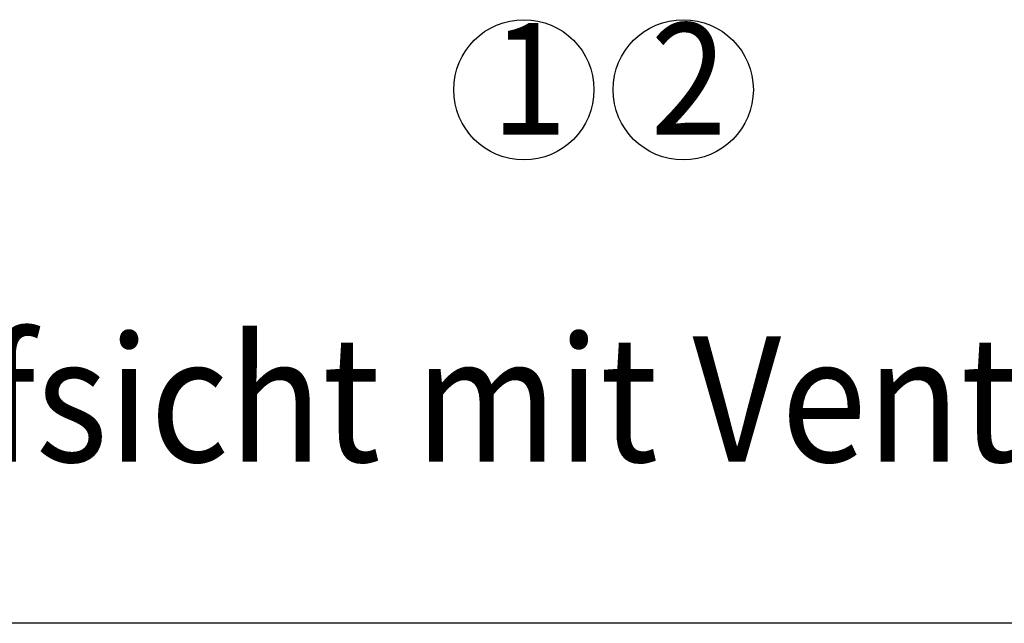
# Model space of a CAD drawing. Units: millimetres. Extents: x 634 to 8646, y 10115 to 15332.
# Drawn here: x 1050 to 1359, y 10221 to 10411 of the extents above; entities that cross this region are included whole.
import ezdxf

# ---------------------------------------------------------------- set-up
doc = ezdxf.new("R2010")
doc.units = ezdxf.units.MM
doc.layers.add('1', color=7, linetype='Continuous')
doc.styles.add('CONVERTER_18', font='txt.shx', dxfattribs={"width": 0.9})

# ---------------------------------------------------------------- blocks, each defined once
blk = doc.blocks.new('_tb_frame_A3QV__2', base_point=(217.69, 695.522))
at = {"layer": '1', "color": 7, "linetype": 'Continuous'}
blk.add_line((612.69, 695.522), (217.69, 695.522), dxfattribs=at)
blk = doc.blocks.new('_tb_frame_A3QV__4', base_point=(217.69, 695.522))
at = {"layer": '1', "color": 7, "linetype": 'Continuous'}
blk.add_line((612.69, 695.522), (217.69, 695.522), dxfattribs=at)

msp = doc.modelspace()

# ---------------------------------------------------------------- linework, layer by layer
at = {"layer": '1', "color": 1, "linetype": 'Continuous'}
msp.add_line((4466.095, 10221.451), (791.095, 10221.451), dxfattribs=at)
at = {"layer": '1', "color": 6, "linetype": 'Continuous'}
for centre in [(1208.353, 10388.921), (1258.352, 10388.921)]:
    msp.add_circle(centre, 22, dxfattribs=at)

# ---------------------------------------------------------------- block references
at = {"xscale": 17.5, "yscale": 17.5, "zscale": 17.5}
for name in ['_tb_frame_A3QV__2', '_tb_frame_A3QV__4']:
    msp.add_blockref(name, (791.095, 10221.451), dxfattribs=at)

# ---------------------------------------------------------------- texts
at = {"layer": '1', "color": 3, "style": 'CONVERTER_18', "width": 0.9}
for s, height, p in [('2', 35, (1248.128, 10374.864)), ('1', 35, (1198.128, 10374.864)), ('Draufsicht mit Ventilkit (optional) und Filter (optional)  /  Top view with valve kit (optional) and filter (optional)', 39.375, (930.862, 10272.14))]:
    msp.add_text(s, height=height, dxfattribs=at).set_placement(p)

doc.saveas('drawing.dxf')
